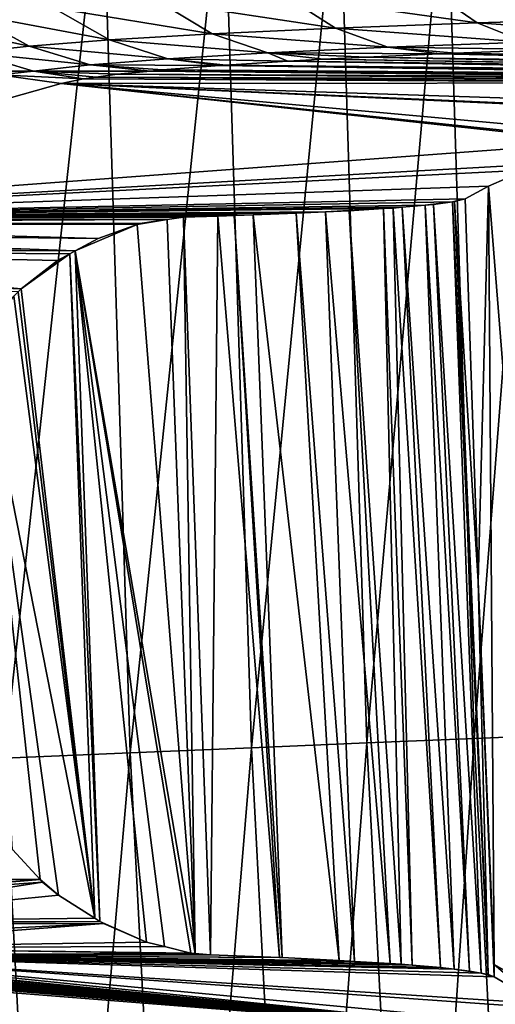
# Model space of a CAD drawing. Extents: x 0 to 53, y 0 to 35.2.
# Drawn here: x 11.2 to 12.3, y 12.8 to 15.1 of the extents above; entities that cross this region are included whole.
import ezdxf

# ---------------------------------------------------------------- set-up
doc = ezdxf.new("R2010")
doc.units = 0
doc.layers.add('PORCELANA', color=60, linetype='CONTINUOUS')

msp = doc.modelspace()

# ---------------------------------------------------------------- linework, layer by layer
at = {"layer": 'PORCELANA'}
for points in [[(11.9878, 13.4035, 39.3067), (12.172, 15.4905, 39.0922), (11.9225, 15.4853, 39.3067)], [(12.2371, 13.4139, 39.0922), (12.172, 15.4905, 39.0922), (11.9878, 13.4035, 39.3067)], [(12.2371, 13.4139, 39.0922), (12.3989, 15.4953, 38.8539), (12.172, 15.4905, 39.0922)], [(12.4638, 13.4234, 38.8539), (12.3989, 15.4953, 38.8539), (12.2371, 13.4139, 39.0922)], [(11.145, 13.3684, 39.7818), (11.3717, 15.4737, 39.6532), (11.0792, 15.4675, 39.7818)], [(11.4373, 13.3806, 39.6532), (11.3717, 15.4737, 39.6532), (11.145, 13.3684, 39.7818)], [(11.4373, 13.3806, 39.6532), (11.6543, 15.4796, 39.4944), (11.3717, 15.4737, 39.6532)], [(11.7197, 13.3924, 39.4944), (11.6543, 15.4796, 39.4944), (11.4373, 13.3806, 39.6532)], [(11.7197, 13.3924, 39.4944), (11.9225, 15.4853, 39.3067), (11.6543, 15.4796, 39.4944)], [(11.9878, 13.4035, 39.3067), (11.9225, 15.4853, 39.3067), (11.7197, 13.3924, 39.4944)], [(11.7975, 15.1419, 24.8509), (12.1361, 15.1542, 24.4083), (12.2445, 15.0791, 24.4978)], [(12.1361, 15.1542, 24.4083), (12.6172, 15.0904, 24.1001), (12.2445, 15.0791, 24.4978)], [(11.6277, 15.0536, 25.3944), (11.2577, 15.1144, 25.8325), (11.5029, 15.1285, 25.3281)], [(11.5029, 15.1285, 25.3281), (11.7975, 15.1419, 24.8509), (11.9146, 15.0668, 24.9292)], [(11.5029, 15.1285, 25.3281), (11.9146, 15.0668, 24.9292), (11.6277, 15.0536, 25.3944)], [(11.7975, 15.1419, 24.8509), (12.2445, 15.0791, 24.4978), (11.9146, 15.0668, 24.9292)], [(11.0661, 15.0999, 26.3535), (11.2023, 15.0252, 26.3937), (10.9272, 15.0849, 26.8909)], [(11.3889, 15.0396, 25.886), (11.0661, 15.0999, 26.3535), (11.2577, 15.1144, 25.8325)], [(11.3889, 15.0396, 25.886), (11.2023, 15.0252, 26.3937), (11.0661, 15.0999, 26.3535)], [(11.6277, 15.0536, 25.3944), (11.3889, 15.0396, 25.886), (11.2577, 15.1144, 25.8325)], [(11.2023, 15.0252, 26.3937), (11.0671, 15.0103, 26.9174), (10.9272, 15.0849, 26.8909)], [(11.9146, 15.0668, 24.9292), (12.2445, 15.0791, 24.4978), (12.357, 15.0345, 24.5917)], [(12.2445, 15.0791, 24.4978), (12.6172, 15.0904, 24.1001), (12.7195, 15.0456, 24.2047)], [(12.2445, 15.0791, 24.4978), (12.7195, 15.0456, 24.2047), (12.357, 15.0345, 24.5917)], [(11.7572, 15.0095, 25.4642), (11.3889, 15.0396, 25.886), (11.6277, 15.0536, 25.3944)], [(11.6277, 15.0536, 25.3944), (11.9146, 15.0668, 24.9292), (12.0362, 15.0224, 25.0115)], [(11.6277, 15.0536, 25.3944), (12.0362, 15.0224, 25.0115), (11.7572, 15.0095, 25.4642)], [(11.9146, 15.0668, 24.9292), (12.357, 15.0345, 24.5917), (12.0362, 15.0224, 25.0115)], [(11.3889, 15.0396, 25.886), (11.5251, 14.9957, 25.9425), (11.2023, 15.0252, 26.3937)], [(11.7572, 15.0095, 25.4642), (11.5251, 14.9957, 25.9425), (11.3889, 15.0396, 25.886)], [(12.0362, 15.0224, 25.0115), (12.357, 15.0345, 24.5917), (12.4202, 15.0171, 24.7405)], [(11.2125, 14.967, 26.946), (11.0669, 14.9671, 27.4649), (11.0671, 15.0103, 26.9174)], [(11.2023, 15.0252, 26.3937), (11.3438, 14.9816, 26.4365), (11.0671, 15.0103, 26.9174)], [(11.2125, 14.967, 26.946), (11.0671, 15.0103, 26.9174), (11.3438, 14.9816, 26.4365)], [(11.5251, 14.9957, 25.9425), (11.3438, 14.9816, 26.4365), (11.2023, 15.0252, 26.3937)], [(11.7572, 15.0095, 25.4642), (11.8039, 14.9899, 25.685), (11.5251, 14.9957, 25.9425)], [(11.7572, 15.0095, 25.4642), (12.0362, 15.0224, 25.0115), (12.1567, 15.0069, 25.0939)], [(11.9866, 14.9994, 25.3545), (11.8869, 14.9943, 25.5349), (11.7572, 15.0095, 25.4642)], [(11.7572, 15.0095, 25.4642), (12.1567, 15.0069, 25.0939), (11.9866, 14.9994, 25.3545)], [(11.8869, 14.9943, 25.5349), (11.8039, 14.9899, 25.685), (11.7572, 15.0095, 25.4642)], [(12.1567, 15.0069, 25.0939), (13.5317, 14.9758, 26.176), (11.9866, 14.9994, 25.3545)], [(12.1927, 15.0085, 25.0389), (12.1567, 15.0069, 25.0939), (12.0362, 15.0224, 25.0115)], [(12.0362, 15.0224, 25.0115), (12.4202, 15.0171, 24.7405), (12.1927, 15.0085, 25.0389)], [(12.1927, 15.0085, 25.0389), (13.5608, 14.977, 26.1338), (12.1567, 15.0069, 25.0939)], [(12.1567, 15.0069, 25.0939), (13.5608, 14.977, 26.1338), (13.5317, 14.9758, 26.176)], [(12.4202, 15.0171, 24.7405), (13.686, 14.9813, 25.9852), (12.1927, 15.0085, 25.0389)], [(12.1927, 15.0085, 25.0389), (13.686, 14.9813, 25.9852), (13.5608, 14.977, 26.1338)], [(11.5251, 14.9957, 25.9425), (11.6447, 14.98, 26.0309), (11.3438, 14.9816, 26.4365)], [(11.8039, 14.9899, 25.685), (11.6594, 14.9809, 25.999), (11.5251, 14.9957, 25.9425)], [(11.6594, 14.9809, 25.999), (11.6447, 14.98, 26.0309), (11.5251, 14.9957, 25.9425)], [(11.8039, 14.9899, 25.685), (13.2872, 14.9644, 26.5744), (11.6594, 14.9809, 25.999)], [(11.8869, 14.9943, 25.5349), (13.3964, 14.97, 26.3782), (11.8039, 14.9899, 25.685)], [(11.8039, 14.9899, 25.685), (13.3964, 14.97, 26.3782), (13.2872, 14.9644, 26.5744)], [(11.9866, 14.9994, 25.3545), (13.414, 14.9709, 26.3466), (11.8869, 14.9943, 25.5349)], [(11.8869, 14.9943, 25.5349), (13.414, 14.9709, 26.3466), (13.3964, 14.97, 26.3782)], [(11.9866, 14.9994, 25.3545), (13.5317, 14.9758, 26.176), (13.414, 14.9709, 26.3466)], [(11.1328, 14.958, 27.4714), (11.0669, 14.9671, 27.4649), (11.2125, 14.967, 26.946)], [(11.3285, 14.9489, 27.1118), (11.1328, 14.958, 27.4714), (11.2125, 14.967, 26.946)], [(11.3438, 14.9816, 26.4365), (11.4847, 14.9671, 26.4799), (11.2125, 14.967, 26.946)], [(11.2125, 14.967, 26.946), (11.4847, 14.9671, 26.4799), (11.4072, 14.9595, 26.7452)], [(11.3285, 14.9489, 27.1118), (11.2125, 14.967, 26.946), (11.3578, 14.9529, 26.9753)], [(11.2125, 14.967, 26.946), (11.4072, 14.9595, 26.7452), (11.3578, 14.9529, 26.9753)], [(11.6447, 14.98, 26.0309), (11.5127, 14.9698, 26.3843), (11.3438, 14.9816, 26.4365)], [(11.3438, 14.9816, 26.4365), (11.5127, 14.9698, 26.3843), (11.4847, 14.9671, 26.4799)], [(11.4847, 14.9671, 26.4799), (13.1149, 14.9514, 27.0267), (11.4072, 14.9595, 26.7452)], [(11.5127, 14.9698, 26.3843), (13.1394, 14.954, 26.9371), (11.4847, 14.9671, 26.4799)], [(11.4847, 14.9671, 26.4799), (13.1394, 14.954, 26.9371), (13.1149, 14.9514, 27.0267)], [(11.6447, 14.98, 26.0309), (13.1887, 14.9577, 26.807), (11.5127, 14.9698, 26.3843)], [(11.5127, 14.9698, 26.3843), (13.1887, 14.9577, 26.807), (13.1394, 14.954, 26.9371)], [(11.6594, 14.9809, 25.999), (13.2804, 14.964, 26.5889), (11.6447, 14.98, 26.0309)], [(13.2804, 14.964, 26.5889), (13.231, 14.9609, 26.6955), (11.6447, 14.98, 26.0309)], [(11.6447, 14.98, 26.0309), (13.231, 14.9609, 26.6955), (13.1887, 14.9577, 26.807)], [(11.6594, 14.9809, 25.999), (13.2872, 14.9644, 26.5744), (13.2804, 14.964, 26.5889)], [(11.2765, 14.9382, 27.4854), (10.1732, 14.6271, 38.3115), (11.1328, 14.958, 27.4714)], [(11.2765, 14.9382, 27.4854), (12.5283, 14.8019, 32.2289), (10.1732, 14.6271, 38.3115)], [(11.2765, 14.9382, 27.4854), (11.1328, 14.958, 27.4714), (11.3285, 14.9489, 27.1118)], [(11.3285, 14.9489, 27.1118), (13.027, 14.9394, 27.4438), (11.2765, 14.9382, 27.4854)], [(11.2765, 14.9382, 27.4854), (13.027, 14.9394, 27.4438), (12.8193, 14.8879, 29.2363)], [(12.7556, 14.8707, 29.8341), (12.5811, 14.8191, 31.6283), (11.2765, 14.9382, 27.4854)], [(12.7556, 14.8707, 29.8341), (11.2765, 14.9382, 27.4854), (12.7641, 14.873, 29.7552)], [(12.5811, 14.8191, 31.6283), (12.5373, 14.8048, 32.1262), (11.2765, 14.9382, 27.4854)], [(11.2765, 14.9382, 27.4854), (12.5373, 14.8048, 32.1262), (12.5283, 14.8019, 32.2289)], [(11.2765, 14.9382, 27.4854), (12.8193, 14.8879, 29.2363), (12.7641, 14.873, 29.7552)], [(11.3578, 14.9529, 26.9753), (13.027, 14.9394, 27.4438), (11.3285, 14.9489, 27.1118)], [(11.4072, 14.9595, 26.7452), (13.0712, 14.9468, 27.1867), (11.3578, 14.9529, 26.9753)], [(11.3578, 14.9529, 26.9753), (13.0712, 14.9468, 27.1867), (13.027, 14.9394, 27.4438)], [(11.4072, 14.9595, 26.7452), (13.1149, 14.9514, 27.0267), (13.0712, 14.9468, 27.1867)], [(10.1732, 14.6271, 38.3115), (12.5283, 14.8019, 32.2289), (12.387, 14.7503, 34.0224)], [(10.1732, 14.6271, 38.3115), (12.387, 14.7503, 34.0224), (12.356, 14.7366, 34.4995)], [(12.2706, 14.6988, 35.8167), (10.1732, 14.6271, 38.3115), (12.356, 14.7366, 34.4995)], [(12.2706, 14.6988, 35.8167), (12.356, 14.7366, 34.4995), (12.4214, 12.8103, 34.7237)], [(12.2164, 14.67, 36.8173), (10.1732, 14.6271, 38.3115), (12.2706, 14.6988, 35.8167)], [(12.2706, 14.6988, 35.8167), (12.2464, 13.779, 36.8173), (12.2164, 14.67, 36.8173)], [(12.2706, 14.6988, 35.8167), (12.2842, 12.8882, 36.8173), (12.2464, 13.779, 36.8173)], [(12.4214, 12.8103, 34.7237), (12.2842, 12.8882, 36.8173), (12.2706, 14.6988, 35.8167)], [(12.2164, 14.67, 36.8173), (12.1866, 14.6624, 37.0813), (10.1732, 14.6271, 38.3115)], [(12.1918, 14.6631, 37.0565), (12.1866, 14.6624, 37.0813), (12.2164, 14.67, 36.8173)], [(12.1918, 14.6631, 37.0565), (12.2696, 12.8645, 36.9931), (12.1866, 14.6624, 37.0813)], [(12.1918, 14.6631, 37.0565), (12.2164, 14.67, 36.8173), (12.2464, 13.779, 36.8173)], [(12.2464, 13.779, 36.8173), (12.2696, 12.8645, 36.9931), (12.1918, 14.6631, 37.0565)], [(12.1235, 14.6547, 37.3502), (10.1732, 14.6271, 38.3115), (12.1866, 14.6624, 37.0813)], [(12.0699, 14.6499, 37.5171), (10.1732, 14.6271, 38.3115), (12.1235, 14.6547, 37.3502)], [(12.0699, 14.6499, 37.5171), (12.0263, 14.647, 37.6184), (10.1732, 14.6271, 38.3115)], [(12.0263, 14.647, 37.6184), (11.8918, 14.6395, 37.8784), (10.1732, 14.6271, 38.3115)], [(11.9464, 14.6421, 37.7882), (11.8918, 14.6395, 37.8784), (12.0263, 14.647, 37.6184)], [(12.042, 12.8903, 37.7326), (11.8918, 14.6395, 37.8784), (11.9464, 14.6421, 37.7882)], [(12.0679, 12.8885, 37.6797), (11.9464, 14.6421, 37.7882), (12.0263, 14.647, 37.6184)], [(12.042, 12.8903, 37.7326), (11.9464, 14.6421, 37.7882), (12.0679, 12.8885, 37.6797)], [(12.0488, 14.6483, 37.5707), (12.0263, 14.647, 37.6184), (12.0699, 14.6499, 37.5171)], [(12.093, 12.8864, 37.6184), (12.0263, 14.647, 37.6184), (12.0488, 14.6483, 37.5707)], [(12.0679, 12.8885, 37.6797), (12.0263, 14.647, 37.6184), (12.093, 12.8864, 37.6184)], [(12.1594, 12.8807, 37.4566), (12.0488, 14.6483, 37.5707), (12.0699, 14.6499, 37.5171)], [(12.093, 12.8864, 37.6184), (12.0488, 14.6483, 37.5707), (12.1594, 12.8807, 37.4566)], [(12.1907, 12.877, 37.3501), (12.0699, 14.6499, 37.5171), (12.1235, 14.6547, 37.3502)], [(12.1594, 12.8807, 37.4566), (12.0699, 14.6499, 37.5171), (12.1907, 12.877, 37.3501)], [(12.1235, 14.6547, 37.3502), (12.1866, 14.6624, 37.0813), (12.1429, 14.6564, 37.2899)], [(12.2266, 12.8727, 37.2275), (12.1235, 14.6547, 37.3502), (12.1429, 14.6564, 37.2899)], [(12.1907, 12.877, 37.3501), (12.1235, 14.6547, 37.3502), (12.2266, 12.8727, 37.2275)], [(12.2534, 12.8676, 37.081), (12.1429, 14.6564, 37.2899), (12.1866, 14.6624, 37.0813)], [(12.2266, 12.8727, 37.2275), (12.1429, 14.6564, 37.2899), (12.2534, 12.8676, 37.081)], [(12.2534, 12.8676, 37.081), (12.1866, 14.6624, 37.0813), (12.2696, 12.8645, 36.9931)], [(11.8229, 14.6362, 37.9922), (10.1732, 14.6271, 38.3115), (11.8918, 14.6395, 37.8784)], [(11.7232, 14.6324, 38.1239), (10.1732, 14.6271, 38.3115), (11.8229, 14.6362, 37.9922)], [(11.7232, 14.6324, 38.1239), (11.6411, 14.6295, 38.2261), (10.1732, 14.6271, 38.3115)], [(11.6411, 14.6295, 38.2261), (11.5615, 14.6271, 38.3115), (10.1732, 14.6271, 38.3115)], [(10.1732, 14.6271, 38.3115), (11.5615, 14.6271, 38.3115), (11.5233, 14.6214, 38.3482)], [(10.1732, 14.6271, 38.3115), (11.5233, 14.6214, 38.3482), (10.1732, 14.6155, 38.3829)], [(10.1732, 14.6155, 38.3829), (11.5233, 14.6214, 38.3482), (11.4596, 14.612, 38.4094)], [(11.4537, 14.6099, 38.4145), (11.4596, 14.612, 38.4094), (11.5233, 14.6214, 38.3482)], [(11.4537, 14.6099, 38.4145), (11.5233, 14.6214, 38.3482), (11.5886, 12.9138, 38.3488)], [(11.5886, 12.9138, 38.3488), (11.5233, 14.6214, 38.3482), (11.5615, 14.6271, 38.3115)], [(11.6241, 12.9106, 38.314), (11.5615, 14.6271, 38.3115), (11.6411, 14.6295, 38.2261)], [(11.5886, 12.9138, 38.3488), (11.5615, 14.6271, 38.3115), (11.6241, 12.9106, 38.314)], [(11.6241, 12.9106, 38.314), (11.6411, 14.6295, 38.2261), (11.7842, 12.9044, 38.134)], [(11.6789, 14.6308, 38.1824), (11.6411, 14.6295, 38.2261), (11.7232, 14.6324, 38.1239)], [(11.7842, 12.9044, 38.134), (11.6411, 14.6295, 38.2261), (11.6789, 14.6308, 38.1824)], [(11.7905, 12.9041, 38.1251), (11.6789, 14.6308, 38.1824), (11.7232, 14.6324, 38.1239)], [(11.7842, 12.9044, 38.134), (11.6789, 14.6308, 38.1824), (11.7905, 12.9041, 38.1251)], [(11.9235, 12.8976, 37.94), (11.7232, 14.6324, 38.1239), (11.8229, 14.6362, 37.9922)], [(11.7905, 12.9041, 38.1251), (11.7232, 14.6324, 38.1239), (11.9235, 12.8976, 37.94)], [(11.9586, 12.8954, 37.8787), (11.8229, 14.6362, 37.9922), (11.8918, 14.6395, 37.8784)], [(11.9235, 12.8976, 37.94), (11.8229, 14.6362, 37.9922), (11.9586, 12.8954, 37.8787)], [(11.9586, 12.8954, 37.8787), (11.8918, 14.6395, 37.8784), (12.042, 12.8903, 37.7326)], [(10.1732, 14.6155, 38.3829), (11.4596, 14.612, 38.4094), (10.1732, 14.6104, 38.4147)], [(10.1732, 14.6104, 38.4147), (11.4596, 14.612, 38.4094), (11.4537, 14.6099, 38.4145)], [(10.1732, 14.6104, 38.4147), (11.3626, 14.5777, 38.4928), (10.1732, 14.5909, 38.4542)], [(10.1732, 14.6104, 38.4147), (11.4537, 14.6099, 38.4145), (11.3626, 14.5777, 38.4928)], [(11.3626, 14.5777, 38.4928), (11.4537, 14.6099, 38.4145), (11.309, 14.5484, 38.5343)], [(11.309, 14.5484, 38.5343), (11.4537, 14.6099, 38.4145), (11.5886, 12.9138, 38.3488)], [(10.1732, 14.5909, 38.4542), (11.3626, 14.5777, 38.4928), (11.309, 14.5484, 38.5343)], [(10.1732, 14.5909, 38.4542), (11.309, 14.5484, 38.5343), (10.1732, 14.5555, 38.5255)], [(10.1732, 14.5555, 38.5255), (11.309, 14.5484, 38.5343), (10.1732, 14.5504, 38.5357)], [(10.1732, 14.5504, 38.5357), (11.309, 14.5484, 38.5343), (11.2966, 14.5417, 38.5438)], [(11.2966, 14.5417, 38.5438), (11.2685, 14.5263, 38.5656), (10.1732, 14.5504, 38.5357)], [(10.1732, 14.5504, 38.5357), (11.2685, 14.5263, 38.5656), (11.1835, 14.46, 38.6253)], [(10.1732, 14.5504, 38.5357), (11.1835, 14.46, 38.6253), (10.1732, 14.5006, 38.5841)], [(11.1835, 14.46, 38.6253), (11.2685, 14.5263, 38.5656), (11.2966, 14.5417, 38.5438)], [(11.3552, 12.9957, 38.5439), (11.1835, 14.46, 38.6253), (11.2966, 14.5417, 38.5438)], [(11.3669, 12.9883, 38.5357), (11.2966, 14.5417, 38.5438), (11.309, 14.5484, 38.5343)], [(11.3552, 12.9957, 38.5439), (11.2966, 14.5417, 38.5438), (11.3669, 12.9883, 38.5357)], [(11.5784, 12.9147, 38.3588), (11.5171, 12.9298, 38.4136), (11.309, 14.5484, 38.5343)], [(11.3669, 12.9883, 38.5357), (11.309, 14.5484, 38.5343), (11.475, 12.9401, 38.4512)], [(11.475, 12.9401, 38.4512), (11.309, 14.5484, 38.5343), (11.5171, 12.9298, 38.4136)], [(11.309, 14.5484, 38.5343), (11.5886, 12.9138, 38.3488), (11.5784, 12.9147, 38.3588)], [(10.1732, 14.5006, 38.5841), (11.1835, 14.46, 38.6253), (11.1769, 14.4535, 38.6297)], [(11.1769, 14.4535, 38.6297), (11.1835, 14.46, 38.6253), (11.3552, 12.9957, 38.5439)], [(11.3552, 12.9957, 38.5439), (11.0912, 14.3305, 38.6849), (11.1664, 14.4432, 38.6367)], [(11.3552, 12.9957, 38.5439), (11.1664, 14.4432, 38.6367), (11.1769, 14.4535, 38.6297)], [(11.0912, 14.3305, 38.6849), (11.2276, 13.0859, 38.6302), (11.1631, 13.1555, 38.6688)], [(11.2705, 13.0493, 38.603), (11.2276, 13.0859, 38.6302), (11.0912, 14.3305, 38.6849)], [(11.2705, 13.0493, 38.603), (11.0912, 14.3305, 38.6849), (11.3552, 12.9957, 38.5439)], [(12.2842, 12.8882, 36.8173), (12.2836, 12.8595, 36.8505), (12.2464, 13.779, 36.8173)], [(12.2464, 13.779, 36.8173), (12.2836, 12.8595, 36.8505), (12.2696, 12.8645, 36.9931)], [(11.8281, 11.3074, 39.4944), (11.9878, 13.4035, 39.3067), (11.7197, 13.3924, 39.4944)], [(12.0959, 11.3241, 39.3067), (11.9878, 13.4035, 39.3067), (11.8281, 11.3074, 39.4944)], [(12.0959, 11.3241, 39.3067), (12.2371, 13.4139, 39.0922), (11.9878, 13.4035, 39.3067)], [(12.3449, 11.3396, 39.0922), (12.2371, 13.4139, 39.0922), (12.0959, 11.3241, 39.3067)], [(12.3449, 11.3396, 39.0922), (12.4638, 13.4234, 38.8539), (12.2371, 13.4139, 39.0922)], [(11.254, 11.2716, 39.7818), (11.4373, 13.3806, 39.6532), (11.145, 13.3684, 39.7818)], [(11.546, 11.2898, 39.6532), (11.4373, 13.3806, 39.6532), (11.254, 11.2716, 39.7818)], [(11.546, 11.2898, 39.6532), (11.7197, 13.3924, 39.4944), (11.4373, 13.3806, 39.6532)], [(11.8281, 11.3074, 39.4944), (11.7197, 13.3924, 39.4944), (11.546, 11.2898, 39.6532)], [(11.254, 11.2716, 39.7818), (11.145, 13.3684, 39.7818), (10.9569, 11.2531, 39.8798)], [(10.6453, 13.0855, 38.6308), (11.1631, 13.1555, 38.6688), (11.2276, 13.0859, 38.6302)], [(10.6453, 13.0855, 38.6308), (11.2276, 13.0859, 38.6302), (10.6453, 13.038, 38.5849)], [(10.6453, 13.038, 38.5849), (11.2276, 13.0859, 38.6302), (11.233, 13.08, 38.627)], [(11.233, 13.08, 38.627), (11.2276, 13.0859, 38.6302), (11.2705, 13.0493, 38.603)], [(10.6453, 13.038, 38.5849), (11.233, 13.08, 38.627), (10.6453, 12.9876, 38.5363)], [(10.6453, 12.9876, 38.5363), (11.233, 13.08, 38.627), (11.2705, 13.0493, 38.603)], [(10.6453, 12.9876, 38.5363), (11.2705, 13.0493, 38.603), (11.3552, 12.9957, 38.5439)], [(11.3552, 12.9957, 38.5439), (11.3669, 12.9883, 38.5357), (10.6453, 12.9876, 38.5363)], [(10.6453, 12.9876, 38.5363), (11.3669, 12.9883, 38.5357), (10.6453, 12.9829, 38.5268)], [(10.6453, 12.9829, 38.5268), (11.3669, 12.9883, 38.5357), (11.3748, 12.9833, 38.5302)], [(10.6453, 12.9829, 38.5268), (11.3748, 12.9833, 38.5302), (10.6453, 12.9477, 38.4558)], [(10.6453, 12.9477, 38.4558), (11.3748, 12.9833, 38.5302), (10.6453, 12.9271, 38.4143)], [(10.6453, 12.9271, 38.4143), (11.3748, 12.9833, 38.5302), (11.475, 12.9401, 38.4512)], [(11.475, 12.9401, 38.4512), (11.3748, 12.9833, 38.5302), (11.3669, 12.9883, 38.5357)], [(10.6453, 12.9271, 38.4143), (11.475, 12.9401, 38.4512), (11.5171, 12.9298, 38.4136)], [(11.5784, 12.9147, 38.3588), (10.6453, 12.9271, 38.4143), (11.5171, 12.9298, 38.4136)], [(11.5886, 12.9138, 38.3488), (10.6453, 12.9106, 38.314), (10.6453, 12.9271, 38.4143)], [(11.5886, 12.9138, 38.3488), (10.6453, 12.9271, 38.4143), (11.5784, 12.9147, 38.3588)], [(2.9837, 12.7104, 32.5786), (3.3571, 12.9106, 38.314), (12.5786, 12.7104, 32.5786)], [(12.5786, 12.7104, 32.5786), (3.3571, 12.9106, 38.314), (10.0465, 12.9106, 38.314)], [(10.0465, 12.9106, 38.314), (10.128, 12.911, 38.3247), (12.5786, 12.7104, 32.5786)], [(12.5786, 12.7104, 32.5786), (10.128, 12.911, 38.3247), (10.1509, 12.9111, 38.3277)], [(12.5786, 12.7104, 32.5786), (10.1509, 12.9111, 38.3277), (10.2056, 12.9119, 38.3504)], [(10.2056, 12.9119, 38.3504), (10.2483, 12.9125, 38.3681), (12.5786, 12.7104, 32.5786)], [(12.5786, 12.7104, 32.5786), (10.2483, 12.9125, 38.3681), (10.2779, 12.9133, 38.3892)], [(12.5786, 12.7104, 32.5786), (10.2779, 12.9133, 38.3892), (10.3117, 12.9141, 38.4134)], [(10.3318, 12.9146, 38.4278), (12.5786, 12.7104, 32.5786), (10.3117, 12.9141, 38.4134)], [(10.3414, 12.9148, 38.4329), (12.5786, 12.7104, 32.5786), (10.3318, 12.9146, 38.4278)], [(10.3414, 12.9148, 38.4329), (10.3474, 12.9148, 38.4334), (12.5786, 12.7104, 32.5786)], [(10.3474, 12.9148, 38.4334), (10.4166, 12.9132, 38.3877), (12.5786, 12.7104, 32.5786)], [(12.5786, 12.7104, 32.5786), (10.4166, 12.9132, 38.3877), (10.4483, 12.9124, 38.3654)], [(12.5786, 12.7104, 32.5786), (10.4483, 12.9124, 38.3654), (10.4887, 12.9119, 38.3493)], [(10.4887, 12.9119, 38.3493), (10.5471, 12.9111, 38.3261), (12.5786, 12.7104, 32.5786)], [(10.5471, 12.9111, 38.3261), (10.567, 12.911, 38.3237), (12.5786, 12.7104, 32.5786)], [(12.5786, 12.7104, 32.5786), (10.567, 12.911, 38.3237), (10.6453, 12.9106, 38.314)], [(11.6241, 12.9106, 38.314), (10.6453, 12.9106, 38.314), (11.5886, 12.9138, 38.3488)], [(10.6453, 12.9106, 38.314), (12.39, 12.797, 35.0607), (12.4147, 12.7853, 34.7242)], [(12.39, 12.797, 35.0607), (10.6453, 12.9106, 38.314), (12.2836, 12.8595, 36.8505)], [(12.2836, 12.8595, 36.8505), (10.6453, 12.9106, 38.314), (12.2534, 12.8676, 37.081)], [(12.5786, 12.7104, 32.5786), (10.6453, 12.9106, 38.314), (12.5215, 12.7344, 33.2681)], [(12.5215, 12.7344, 33.2681), (10.6453, 12.9106, 38.314), (12.4147, 12.7853, 34.7242)], [(11.6241, 12.9106, 38.314), (11.7842, 12.9044, 38.134), (10.6453, 12.9106, 38.314)], [(10.6453, 12.9106, 38.314), (11.7842, 12.9044, 38.134), (11.7905, 12.9041, 38.1251)], [(10.6453, 12.9106, 38.314), (11.7905, 12.9041, 38.1251), (11.9235, 12.8976, 37.94)], [(12.1907, 12.877, 37.3501), (12.2534, 12.8676, 37.081), (10.6453, 12.9106, 38.314)], [(12.1907, 12.877, 37.3501), (10.6453, 12.9106, 38.314), (12.1594, 12.8807, 37.4566)], [(12.1594, 12.8807, 37.4566), (10.6453, 12.9106, 38.314), (12.093, 12.8864, 37.6184)], [(12.042, 12.8903, 37.7326), (12.093, 12.8864, 37.6184), (10.6453, 12.9106, 38.314)], [(12.042, 12.8903, 37.7326), (10.6453, 12.9106, 38.314), (11.9586, 12.8954, 37.8787)], [(11.9586, 12.8954, 37.8787), (10.6453, 12.9106, 38.314), (11.9235, 12.8976, 37.94)], [(12.0679, 12.8885, 37.6797), (12.093, 12.8864, 37.6184), (12.042, 12.8903, 37.7326)], [(12.2266, 12.8727, 37.2275), (12.2534, 12.8676, 37.081), (12.1907, 12.877, 37.3501)], [(12.2842, 12.8882, 36.8173), (12.39, 12.797, 35.0607), (12.2836, 12.8595, 36.8505)], [(12.4214, 12.8103, 34.7237), (12.39, 12.797, 35.0607), (12.2842, 12.8882, 36.8173)], [(12.2836, 12.8595, 36.8505), (12.2534, 12.8676, 37.081), (12.2696, 12.8645, 36.9931)]]:
    msp.add_3dface(points, dxfattribs=at)

doc.saveas('drawing.dxf')
